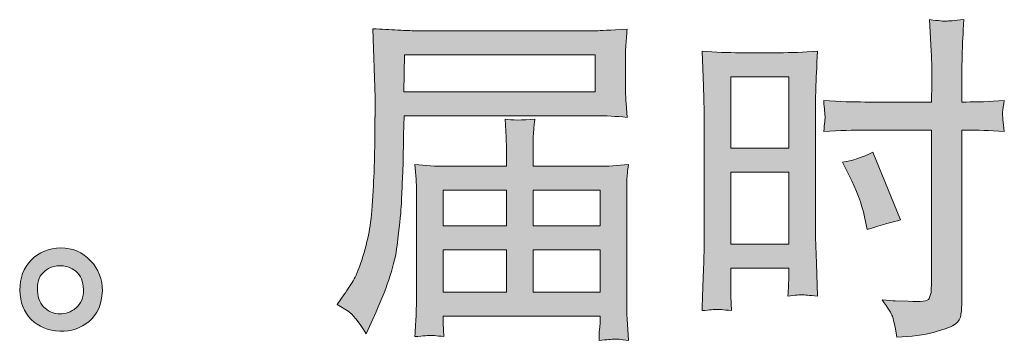
# Model space of a CAD drawing. Units: inches. Extents: x 5 to 110, y -101 to -7.
# Drawn here: x 53 to 59, y -57 to -55 of the extents above; entities that cross this region are included whole.
import ezdxf

# ---------------------------------------------------------------- set-up
doc = ezdxf.new("R2010")
doc.units = ezdxf.units.IN
doc.header["$MEASUREMENT"] = 0
doc.layers.add('图层 1', color=7, linetype='Continuous')

# ---------------------------------------------------------------- blocks, each defined once
blk = doc.blocks.new('block 3')
at = {"layer": '图层 1'}
h = blk.add_hatch(color=29, dxfattribs=at)
h.dxf.hatch_style = 2
h.paths.add_polyline_path([(57.0181, -55.4201), (57.3709, -55.4201), (57.3709, -55.8555), (57.0181, -55.8555)])
edge = h.paths.add_edge_path()
edge.add_spline(control_points=[(56.9306, -56.8395), (56.9416, -56.8388), (56.9723, -56.8415), (57.0222, -56.847), (57.0222, -56.847), (57.0181, -56.7582), (57.0181, -56.7582), (57.0181, -56.7582), (57.0181, -56.6672), (57.0181, -56.6672), (57.0181, -56.6672), (57.0181, -56.5887), (57.0181, -56.5887), (57.0181, -56.5887), (57.3709, -56.5887), (57.3709, -56.5887), (57.3709, -56.5887), (57.3709, -56.6341), (57.3709, -56.6341), (57.3709, -56.6713), (57.3702, -56.6941), (57.3695, -56.7023), (57.3688, -56.7106), (57.3681, -56.7292), (57.3667, -56.7582), (57.4119, -56.7526), (57.4405, -56.7499), (57.4529, -56.7506), (57.4653, -56.7513), (57.4963, -56.754), (57.5459, -56.7582), (57.5459, -56.7582), (57.5397, -56.5577), (57.5397, -56.5577), (57.5397, -56.5577), (57.5335, -56.3999), (57.5335, -56.3999), (57.5335, -56.3999), (57.5335, -55.633), (57.5335, -55.633), (57.5335, -55.6006), (57.5342, -55.5544), (57.5362, -55.4959), (57.5383, -55.4366), (57.5417, -55.3594), (57.5459, -55.2637), (57.4625, -55.2706), (57.3846, -55.274), (57.3116, -55.274), (57.3116, -55.274), (57.0732, -55.274), (57.0732, -55.274), (57.0012, -55.274), (56.9244, -55.2706), (56.8431, -55.2637), (56.8431, -55.2637), (56.8513, -55.4773), (56.8513, -55.4773), (56.8541, -55.5441), (56.8555, -55.6151), (56.8555, -55.6888), (56.8555, -55.6888), (56.8555, -56.4219), (56.8555, -56.4219), (56.8555, -56.4825), (56.8541, -56.5446), (56.8513, -56.6093), (56.8486, -56.6741), (56.8458, -56.7533), (56.8431, -56.847), (56.8906, -56.8429), (56.9196, -56.8402), (56.9306, -56.8395)], knot_values=[0, 0, 0, 0, 1, 1, 1, 2, 2, 2, 3, 3, 3, 4, 4, 4, 5, 5, 5, 6, 6, 6, 7, 7, 7, 8, 8, 8, 9, 9, 9, 10, 10, 10, 11, 11, 11, 12, 12, 12, 13, 13, 13, 14, 14, 14, 15, 15, 15, 16, 16, 16, 17, 17, 17, 18, 18, 18, 19, 19, 19, 20, 20, 20, 21, 21, 21, 22, 22, 22, 23, 23, 23, 24, 24, 24, 24], degree=3, periodic=1)
h.paths.add_polyline_path([(57.0181, -56.0016), (57.3709, -56.0016), (57.3709, -56.4426), (57.0181, -56.4426)])
edge = h.paths.add_edge_path()
edge.add_spline(control_points=[(57.8346, -55.7453), (57.8346, -55.7453), (58.2418, -55.7453), (58.2418, -55.7453), (58.2418, -55.7453), (58.2418, -56.6796), (58.2418, -56.6796), (58.2418, -56.6796), (58.2397, -56.723), (58.2397, -56.723), (58.2383, -56.7409), (58.2342, -56.7575), (58.2273, -56.7733), (58.2204, -56.7892), (58.1777, -56.7947), (58.0992, -56.7892), (58.0992, -56.7892), (58.0206, -56.7871), (58.0206, -56.7871), (58.0027, -56.7871), (57.9758, -56.785), (57.94, -56.7809), (57.9772, -56.8333), (57.9979, -56.8663), (58.0027, -56.8801), (58.0075, -56.8939), (58.0172, -56.9366), (58.0309, -57.0083), (58.1178, -57.0069), (58.1942, -56.9966), (58.26, -56.978), (58.3258, -56.9594), (58.3686, -56.9428), (58.3872, -56.9283), (58.4065, -56.9139), (58.4175, -56.8939), (58.4209, -56.8677), (58.4244, -56.8415), (58.4264, -56.8126), (58.4264, -56.7809), (58.4264, -56.7809), (58.4264, -55.7453), (58.4264, -55.7453), (58.4264, -55.7453), (58.4575, -55.7453), (58.4575, -55.7453), (58.5181, -55.7453), (58.5939, -55.7481), (58.6848, -55.7536), (58.6766, -55.6978), (58.6731, -55.6592), (58.6745, -55.6385), (58.6759, -55.6171), (58.6793, -55.593), (58.6848, -55.5662), (58.5939, -55.5717), (58.5167, -55.5744), (58.4533, -55.5744), (58.4533, -55.5744), (58.4264, -55.5744), (58.4264, -55.5744), (58.4264, -55.5744), (58.4264, -55.4566), (58.4264, -55.4566), (58.4264, -55.3725), (58.4271, -55.3085), (58.4285, -55.2651), (58.4299, -55.2216), (58.4333, -55.1576), (58.4388, -55.0721), (58.3789, -55.0776), (58.3427, -55.0804), (58.3307, -55.0811), (58.319, -55.0818), (58.2852, -55.079), (58.2294, -55.0721), (58.2294, -55.0721), (58.2397, -55.2644), (58.2397, -55.2644), (58.2425, -55.3319), (58.2439, -55.396), (58.2439, -55.4566), (58.2439, -55.4566), (58.2418, -55.5744), (58.2418, -55.5744), (58.2418, -55.5744), (57.8346, -55.5744), (57.8346, -55.5744), (57.7657, -55.5744), (57.6823, -55.5717), (57.5845, -55.5662), (57.5886, -55.6178), (57.5914, -55.6488), (57.5927, -55.6599), (57.5927, -55.6743), (57.59, -55.706), (57.5845, -55.7536), (57.6823, -55.7481), (57.7657, -55.7453), (57.8346, -55.7453)], knot_values=[0, 0, 0, 0, 1, 1, 1, 2, 2, 2, 3, 3, 3, 4, 4, 4, 5, 5, 5, 6, 6, 6, 7, 7, 7, 8, 8, 8, 9, 9, 9, 10, 10, 10, 11, 11, 11, 12, 12, 12, 13, 13, 13, 14, 14, 14, 15, 15, 15, 16, 16, 16, 17, 17, 17, 18, 18, 18, 19, 19, 19, 20, 20, 20, 21, 21, 21, 22, 22, 22, 23, 23, 23, 24, 24, 24, 25, 25, 25, 26, 26, 26, 27, 27, 27, 28, 28, 28, 29, 29, 29, 30, 30, 30, 31, 31, 31, 32, 32, 32, 33, 33, 33, 33], degree=3, periodic=1)
edge = h.paths.add_edge_path()
edge.add_spline(control_points=[(57.7402, -56.023), (57.7843, -56.1098), (57.8153, -56.1939), (57.8332, -56.2752), (57.8332, -56.2752), (57.8497, -56.3516), (57.8497, -56.3516), (57.9407, -56.3241), (58.0082, -56.3048), (58.0523, -56.2938), (58.0523, -56.2938), (57.8828, -55.8803), (57.8828, -55.8803), (57.8208, -55.912), (57.7595, -55.9327), (57.6988, -55.9424), (57.6988, -55.9424), (57.7402, -56.023), (57.7402, -56.023)], knot_values=[0, 0, 0, 0, 1, 1, 1, 2, 2, 2, 3, 3, 3, 4, 4, 4, 5, 5, 5, 6, 6, 6, 6], degree=3, periodic=1)
h = blk.add_hatch(color=29, dxfattribs=at)
h.dxf.hatch_style = 2
h.paths.add_polyline_path([(55.0296, -55.2857), (56.1913, -55.2857), (56.1913, -55.5117), (55.0254, -55.5117)])
edge = h.paths.add_edge_path()
edge.add_spline(control_points=[(54.6189, -56.8091), (54.6189, -56.8091), (54.6871, -56.8505), (54.6871, -56.8505), (54.7119, -56.8656), (54.7485, -56.9118), (54.7967, -56.989), (54.7967, -56.989), (54.8566, -56.8546), (54.8566, -56.8546), (54.9283, -56.6948), (54.971, -56.5597), (54.9848, -56.4502), (54.9986, -56.3406), (55.0068, -56.2614), (55.0096, -56.2125), (55.0124, -56.1635), (55.0144, -56.1139), (55.0165, -56.0636), (55.0186, -56.0133), (55.0206, -55.9706), (55.022, -55.9348), (55.022, -55.9348), (55.0241, -55.7942), (55.0241, -55.7942), (55.0241, -55.7639), (55.0254, -55.7184), (55.0282, -55.6578), (55.0282, -55.6578), (56.1982, -55.6578), (56.1982, -55.6578), (56.256, -55.6578), (56.3187, -55.6612), (56.3863, -55.6681), (56.3863, -55.6681), (56.3801, -55.5806), (56.3801, -55.5806), (56.3773, -55.5427), (56.3759, -55.5124), (56.3759, -55.4911), (56.3759, -55.4911), (56.3759, -55.3085), (56.3759, -55.3085), (56.3759, -55.2905), (56.3766, -55.2664), (56.3787, -55.2361), (56.3807, -55.2058), (56.3835, -55.17), (56.3863, -55.1293), (56.2815, -55.1362), (56.2195, -55.1397), (56.2002, -55.1397), (56.2002, -55.1397), (55.0923, -55.1397), (55.0923, -55.1397), (55.0716, -55.1397), (55.0372, -55.1383), (54.9896, -55.1355), (54.9421, -55.1328), (54.8911, -55.13), (54.836, -55.1272), (54.836, -55.1272), (54.8504, -55.5462), (54.8504, -55.5462), (54.8504, -55.5524), (54.8504, -55.5668), (54.8504, -55.5889), (54.8504, -55.5889), (54.8504, -55.664), (54.8504, -55.664), (54.8491, -55.6681), (54.8484, -55.7088), (54.8484, -55.786), (54.8484, -55.786), (54.8463, -55.941), (54.8463, -55.941), (54.8449, -55.992), (54.8415, -56.0602), (54.8367, -56.1463), (54.8318, -56.2324), (54.8256, -56.3), (54.8174, -56.3482), (54.8091, -56.3964), (54.7953, -56.4522), (54.776, -56.5163), (54.7567, -56.5804), (54.7388, -56.6266), (54.723, -56.6541), (54.7071, -56.6817), (54.6864, -56.7141), (54.6603, -56.7513), (54.6603, -56.7513), (54.6189, -56.8091), (54.6189, -56.8091)], knot_values=[0, 0, 0, 0, 1, 1, 1, 2, 2, 2, 3, 3, 3, 4, 4, 4, 5, 5, 5, 6, 6, 6, 7, 7, 7, 8, 8, 8, 9, 9, 9, 10, 10, 10, 11, 11, 11, 12, 12, 12, 13, 13, 13, 14, 14, 14, 15, 15, 15, 16, 16, 16, 17, 17, 17, 18, 18, 18, 19, 19, 19, 20, 20, 20, 21, 21, 21, 22, 22, 22, 23, 23, 23, 24, 24, 24, 25, 25, 25, 26, 26, 26, 27, 27, 27, 28, 28, 28, 29, 29, 29, 30, 30, 30, 31, 31, 31, 31], degree=3, periodic=1)
edge = h.paths.add_edge_path()
edge.add_spline(control_points=[(55.1867, -56.9979), (55.1949, -56.9972), (55.2225, -57), (55.2694, -57.0055), (55.2694, -57.0055), (55.2673, -56.9642), (55.2673, -56.9642), (55.2673, -56.9642), (55.2652, -56.9249), (55.2652, -56.9249), (55.2652, -56.9249), (55.2652, -56.8815), (55.2652, -56.8815), (55.2652, -56.8815), (56.2216, -56.8815), (56.2216, -56.8815), (56.2216, -56.8815), (56.2216, -56.927), (56.2216, -56.927), (56.2216, -56.9297), (56.2202, -56.9414), (56.2181, -56.9628), (56.2161, -56.9842), (56.2154, -57.0062), (56.2154, -57.0283), (56.265, -57.0241), (56.2953, -57.0214), (56.3067, -57.0207), (56.3177, -57.02), (56.347, -57.0227), (56.3945, -57.0283), (56.3945, -57.0283), (56.3863, -56.898), (56.3863, -56.898), (56.3849, -56.8801), (56.3842, -56.8367), (56.3842, -56.7678), (56.3842, -56.7678), (56.3842, -56.1353), (56.3842, -56.1353), (56.3842, -56.0981), (56.3842, -56.0691), (56.3849, -56.0478), (56.3856, -56.0264), (56.389, -55.9961), (56.3945, -55.9561), (56.3294, -55.963), (56.2664, -55.9665), (56.2057, -55.9665), (56.2057, -55.9665), (55.8137, -55.9665), (55.8137, -55.9665), (55.8137, -55.9665), (55.8137, -55.8962), (55.8137, -55.8962), (55.8137, -55.8535), (55.8137, -55.819), (55.8144, -55.7928), (55.8151, -55.7667), (55.8185, -55.7288), (55.824, -55.6792), (55.7462, -55.686), (55.6855, -55.686), (55.6428, -55.6792), (55.6428, -55.6792), (55.649, -55.7887), (55.649, -55.7887), (55.6504, -55.8108), (55.6511, -55.8466), (55.6511, -55.8962), (55.6511, -55.8962), (55.6511, -55.9665), (55.6511, -55.9665), (55.6511, -55.9665), (55.2804, -55.9665), (55.2804, -55.9665), (55.2211, -55.9665), (55.1584, -55.963), (55.0923, -55.9561), (55.0923, -55.9561), (55.1005, -56.0443), (55.1005, -56.0443), (55.1019, -56.0581), (55.1026, -56.0877), (55.1026, -56.1332), (55.1026, -56.1332), (55.1026, -56.7492), (55.1026, -56.7492), (55.1026, -56.8002), (55.1019, -56.8415), (55.1005, -56.8732), (55.0992, -56.9049), (55.0964, -56.949), (55.0923, -57.0055), (55.1474, -57.0014), (55.1788, -56.9986), (55.1867, -56.9979)], knot_values=[0, 0, 0, 0, 1, 1, 1, 2, 2, 2, 3, 3, 3, 4, 4, 4, 5, 5, 5, 6, 6, 6, 7, 7, 7, 8, 8, 8, 9, 9, 9, 10, 10, 10, 11, 11, 11, 12, 12, 12, 13, 13, 13, 14, 14, 14, 15, 15, 15, 16, 16, 16, 17, 17, 17, 18, 18, 18, 19, 19, 19, 20, 20, 20, 21, 21, 21, 22, 22, 22, 23, 23, 23, 24, 24, 24, 25, 25, 25, 26, 26, 26, 27, 27, 27, 28, 28, 28, 29, 29, 29, 30, 30, 30, 31, 31, 31, 32, 32, 32, 32], degree=3, periodic=1)
h.paths.add_polyline_path([(55.2652, -56.4763), (55.6511, -56.4763), (55.6511, -56.7354), (55.2652, -56.7354)])
h.paths.add_polyline_path([(55.2652, -56.1125), (55.6511, -56.1125), (55.6511, -56.3303), (55.2652, -56.3303)])
h.paths.add_polyline_path([(55.8137, -56.4763), (56.2216, -56.4763), (56.2216, -56.7354), (55.8137, -56.7354)])
h.paths.add_polyline_path([(55.8137, -56.1125), (56.2216, -56.1125), (56.2216, -56.3303), (55.8137, -56.3303)])
h = blk.add_hatch(color=29, dxfattribs=at)
h.dxf.hatch_style = 2
edge = h.paths.add_edge_path()
edge.add_spline(control_points=[(52.8399, -56.8326), (52.8116, -56.8098), (52.7965, -56.7754), (52.7937, -56.7285), (52.7896, -56.6803), (52.8006, -56.6424), (52.8275, -56.6155), (52.8543, -56.5887), (52.8867, -56.5749), (52.9246, -56.5735), (52.9625, -56.5721), (52.997, -56.5831), (53.0273, -56.6073), (53.0576, -56.6314), (53.0728, -56.6686), (53.0735, -56.7182), (53.0741, -56.7678), (53.059, -56.805), (53.028, -56.8305), (52.997, -56.856), (52.9639, -56.8684), (52.9281, -56.867), (52.8978, -56.867), (52.8681, -56.8553), (52.8399, -56.8326)], knot_values=[0, 0, 0, 0, 1, 1, 1, 2, 2, 2, 3, 3, 3, 4, 4, 4, 5, 5, 5, 6, 6, 6, 7, 7, 7, 8, 8, 8, 8], degree=3, periodic=1)
edge = h.paths.add_edge_path()
edge.add_spline(control_points=[(53.1169, -56.5425), (53.0679, -56.4901), (53.0073, -56.4639), (52.935, -56.4646), (52.8626, -56.4653), (52.8027, -56.4901), (52.7551, -56.5384), (52.7076, -56.5866), (52.6848, -56.6479), (52.6862, -56.7223), (52.6876, -56.7967), (52.7103, -56.856), (52.7551, -56.9008), (52.7999, -56.9456), (52.8585, -56.9697), (52.9301, -56.9724), (52.9977, -56.9752), (53.0569, -56.9552), (53.1079, -56.9125), (53.1589, -56.8698), (53.1858, -56.8078), (53.1885, -56.7265), (53.1899, -56.6562), (53.1658, -56.5949), (53.1169, -56.5425)], knot_values=[0, 0, 0, 0, 1, 1, 1, 2, 2, 2, 3, 3, 3, 4, 4, 4, 5, 5, 5, 6, 6, 6, 7, 7, 7, 8, 8, 8, 8], degree=3, periodic=1)
at = {"layer": '图层 1', "lineweight": 0}
for points in [[(55.0296, -55.2857), (56.1913, -55.2857), (56.1913, -55.5117), (55.0254, -55.5117), (55.0296, -55.2857)], [(57.0181, -55.4201), (57.3709, -55.4201), (57.3709, -55.8555), (57.0181, -55.8555), (57.0181, -55.4201)], [(57.0181, -56.0016), (57.3709, -56.0016), (57.3709, -56.4426), (57.0181, -56.4426), (57.0181, -56.0016)], [(55.2652, -56.1125), (55.6511, -56.1125), (55.6511, -56.3303), (55.2652, -56.3303), (55.2652, -56.1125)], [(55.8137, -56.1125), (56.2216, -56.1125), (56.2216, -56.3303), (55.8137, -56.3303), (55.8137, -56.1125)], [(55.2652, -56.4763), (55.6511, -56.4763), (55.6511, -56.7354), (55.2652, -56.7354), (55.2652, -56.4763)], [(55.8137, -56.4763), (56.2216, -56.4763), (56.2216, -56.7354), (55.8137, -56.7354), (55.8137, -56.4763)]]:
    blk.add_lwpolyline(points, dxfattribs=at)
for points, knots in [([(57.8346, -55.7453), (57.8346, -55.7453), (58.2418, -55.7453), (58.2418, -55.7453), (58.2418, -55.7453), (58.2418, -56.6796), (58.2418, -56.6796), (58.2418, -56.6796), (58.2397, -56.723), (58.2397, -56.723), (58.2383, -56.7409), (58.2342, -56.7575), (58.2273, -56.7733), (58.2204, -56.7892), (58.1777, -56.7947), (58.0992, -56.7892), (58.0992, -56.7892), (58.0206, -56.7871), (58.0206, -56.7871), (58.0027, -56.7871), (57.9758, -56.785), (57.94, -56.7809), (57.9772, -56.8333), (57.9979, -56.8663), (58.0027, -56.8801), (58.0075, -56.8939), (58.0172, -56.9366), (58.0309, -57.0083), (58.1178, -57.0069), (58.1942, -56.9966), (58.26, -56.978), (58.3258, -56.9594), (58.3686, -56.9428), (58.3872, -56.9283), (58.4065, -56.9139), (58.4175, -56.8939), (58.4209, -56.8677), (58.4244, -56.8415), (58.4264, -56.8126), (58.4264, -56.7809), (58.4264, -56.7809), (58.4264, -55.7453), (58.4264, -55.7453), (58.4264, -55.7453), (58.4575, -55.7453), (58.4575, -55.7453), (58.5181, -55.7453), (58.5939, -55.7481), (58.6848, -55.7536), (58.6766, -55.6978), (58.6731, -55.6592), (58.6745, -55.6385), (58.6759, -55.6171), (58.6793, -55.593), (58.6848, -55.5662), (58.5939, -55.5717), (58.5167, -55.5744), (58.4533, -55.5744), (58.4533, -55.5744), (58.4264, -55.5744), (58.4264, -55.5744), (58.4264, -55.5744), (58.4264, -55.4566), (58.4264, -55.4566), (58.4264, -55.3725), (58.4271, -55.3085), (58.4285, -55.2651), (58.4299, -55.2216), (58.4333, -55.1576), (58.4388, -55.0721), (58.3789, -55.0776), (58.3427, -55.0804), (58.3307, -55.0811), (58.319, -55.0818), (58.2852, -55.079), (58.2294, -55.0721), (58.2294, -55.0721), (58.2397, -55.2644), (58.2397, -55.2644), (58.2425, -55.3319), (58.2439, -55.396), (58.2439, -55.4566), (58.2439, -55.4566), (58.2418, -55.5744), (58.2418, -55.5744), (58.2418, -55.5744), (57.8346, -55.5744), (57.8346, -55.5744), (57.7657, -55.5744), (57.6823, -55.5717), (57.5845, -55.5662), (57.5886, -55.6178), (57.5914, -55.6488), (57.5927, -55.6599), (57.5927, -55.6743), (57.59, -55.706), (57.5845, -55.7536), (57.6823, -55.7481), (57.7657, -55.7453), (57.8346, -55.7453)], [0, 0, 0, 0, 1, 1, 1, 2, 2, 2, 3, 3, 3, 4, 4, 4, 5, 5, 5, 6, 6, 6, 7, 7, 7, 8, 8, 8, 9, 9, 9, 10, 10, 10, 11, 11, 11, 12, 12, 12, 13, 13, 13, 14, 14, 14, 15, 15, 15, 16, 16, 16, 17, 17, 17, 18, 18, 18, 19, 19, 19, 20, 20, 20, 21, 21, 21, 22, 22, 22, 23, 23, 23, 24, 24, 24, 25, 25, 25, 26, 26, 26, 27, 27, 27, 28, 28, 28, 29, 29, 29, 30, 30, 30, 31, 31, 31, 32, 32, 32, 33, 33, 33, 33]), ([(54.6189, -56.8091), (54.6189, -56.8091), (54.6871, -56.8505), (54.6871, -56.8505), (54.7119, -56.8656), (54.7485, -56.9118), (54.7967, -56.989), (54.7967, -56.989), (54.8566, -56.8546), (54.8566, -56.8546), (54.9283, -56.6948), (54.971, -56.5597), (54.9848, -56.4502), (54.9986, -56.3406), (55.0068, -56.2614), (55.0096, -56.2125), (55.0124, -56.1635), (55.0144, -56.1139), (55.0165, -56.0636), (55.0186, -56.0133), (55.0206, -55.9706), (55.022, -55.9348), (55.022, -55.9348), (55.0241, -55.7942), (55.0241, -55.7942), (55.0241, -55.7639), (55.0254, -55.7184), (55.0282, -55.6578), (55.0282, -55.6578), (56.1982, -55.6578), (56.1982, -55.6578), (56.256, -55.6578), (56.3187, -55.6612), (56.3863, -55.6681), (56.3863, -55.6681), (56.3801, -55.5806), (56.3801, -55.5806), (56.3773, -55.5427), (56.3759, -55.5124), (56.3759, -55.4911), (56.3759, -55.4911), (56.3759, -55.3085), (56.3759, -55.3085), (56.3759, -55.2905), (56.3766, -55.2664), (56.3787, -55.2361), (56.3807, -55.2058), (56.3835, -55.17), (56.3863, -55.1293), (56.2815, -55.1362), (56.2195, -55.1397), (56.2002, -55.1397), (56.2002, -55.1397), (55.0923, -55.1397), (55.0923, -55.1397), (55.0716, -55.1397), (55.0372, -55.1383), (54.9896, -55.1355), (54.9421, -55.1328), (54.8911, -55.13), (54.836, -55.1272), (54.836, -55.1272), (54.8504, -55.5462), (54.8504, -55.5462), (54.8504, -55.5524), (54.8504, -55.5668), (54.8504, -55.5889), (54.8504, -55.5889), (54.8504, -55.664), (54.8504, -55.664), (54.8491, -55.6681), (54.8484, -55.7088), (54.8484, -55.786), (54.8484, -55.786), (54.8463, -55.941), (54.8463, -55.941), (54.8449, -55.992), (54.8415, -56.0602), (54.8367, -56.1463), (54.8318, -56.2324), (54.8256, -56.3), (54.8174, -56.3482), (54.8091, -56.3964), (54.7953, -56.4522), (54.776, -56.5163), (54.7567, -56.5804), (54.7388, -56.6266), (54.723, -56.6541), (54.7071, -56.6817), (54.6864, -56.7141), (54.6603, -56.7513), (54.6603, -56.7513), (54.6189, -56.8091), (54.6189, -56.8091)], [0, 0, 0, 0, 1, 1, 1, 2, 2, 2, 3, 3, 3, 4, 4, 4, 5, 5, 5, 6, 6, 6, 7, 7, 7, 8, 8, 8, 9, 9, 9, 10, 10, 10, 11, 11, 11, 12, 12, 12, 13, 13, 13, 14, 14, 14, 15, 15, 15, 16, 16, 16, 17, 17, 17, 18, 18, 18, 19, 19, 19, 20, 20, 20, 21, 21, 21, 22, 22, 22, 23, 23, 23, 24, 24, 24, 25, 25, 25, 26, 26, 26, 27, 27, 27, 28, 28, 28, 29, 29, 29, 30, 30, 30, 31, 31, 31, 31]), ([(56.9306, -56.8395), (56.9416, -56.8388), (56.9723, -56.8415), (57.0222, -56.847), (57.0222, -56.847), (57.0181, -56.7582), (57.0181, -56.7582), (57.0181, -56.7582), (57.0181, -56.6672), (57.0181, -56.6672), (57.0181, -56.6672), (57.0181, -56.5887), (57.0181, -56.5887), (57.0181, -56.5887), (57.3709, -56.5887), (57.3709, -56.5887), (57.3709, -56.5887), (57.3709, -56.6341), (57.3709, -56.6341), (57.3709, -56.6713), (57.3702, -56.6941), (57.3695, -56.7023), (57.3688, -56.7106), (57.3681, -56.7292), (57.3667, -56.7582), (57.4119, -56.7526), (57.4405, -56.7499), (57.4529, -56.7506), (57.4653, -56.7513), (57.4963, -56.754), (57.5459, -56.7582), (57.5459, -56.7582), (57.5397, -56.5577), (57.5397, -56.5577), (57.5397, -56.5577), (57.5335, -56.3999), (57.5335, -56.3999), (57.5335, -56.3999), (57.5335, -55.633), (57.5335, -55.633), (57.5335, -55.6006), (57.5342, -55.5544), (57.5362, -55.4959), (57.5383, -55.4366), (57.5417, -55.3594), (57.5459, -55.2637), (57.4625, -55.2706), (57.3846, -55.274), (57.3116, -55.274), (57.3116, -55.274), (57.0732, -55.274), (57.0732, -55.274), (57.0012, -55.274), (56.9244, -55.2706), (56.8431, -55.2637), (56.8431, -55.2637), (56.8513, -55.4773), (56.8513, -55.4773), (56.8541, -55.5441), (56.8555, -55.6151), (56.8555, -55.6888), (56.8555, -55.6888), (56.8555, -56.4219), (56.8555, -56.4219), (56.8555, -56.4825), (56.8541, -56.5446), (56.8513, -56.6093), (56.8486, -56.6741), (56.8458, -56.7533), (56.8431, -56.847), (56.8906, -56.8429), (56.9196, -56.8402), (56.9306, -56.8395)], [0, 0, 0, 0, 1, 1, 1, 2, 2, 2, 3, 3, 3, 4, 4, 4, 5, 5, 5, 6, 6, 6, 7, 7, 7, 8, 8, 8, 9, 9, 9, 10, 10, 10, 11, 11, 11, 12, 12, 12, 13, 13, 13, 14, 14, 14, 15, 15, 15, 16, 16, 16, 17, 17, 17, 18, 18, 18, 19, 19, 19, 20, 20, 20, 21, 21, 21, 22, 22, 22, 23, 23, 23, 24, 24, 24, 24]), ([(55.1867, -56.9979), (55.1949, -56.9972), (55.2225, -57), (55.2694, -57.0055), (55.2694, -57.0055), (55.2673, -56.9642), (55.2673, -56.9642), (55.2673, -56.9642), (55.2652, -56.9249), (55.2652, -56.9249), (55.2652, -56.9249), (55.2652, -56.8815), (55.2652, -56.8815), (55.2652, -56.8815), (56.2216, -56.8815), (56.2216, -56.8815), (56.2216, -56.8815), (56.2216, -56.927), (56.2216, -56.927), (56.2216, -56.9297), (56.2202, -56.9414), (56.2181, -56.9628), (56.2161, -56.9842), (56.2154, -57.0062), (56.2154, -57.0283), (56.265, -57.0241), (56.2953, -57.0214), (56.3067, -57.0207), (56.3177, -57.02), (56.347, -57.0227), (56.3945, -57.0283), (56.3945, -57.0283), (56.3863, -56.898), (56.3863, -56.898), (56.3849, -56.8801), (56.3842, -56.8367), (56.3842, -56.7678), (56.3842, -56.7678), (56.3842, -56.1353), (56.3842, -56.1353), (56.3842, -56.0981), (56.3842, -56.0691), (56.3849, -56.0478), (56.3856, -56.0264), (56.389, -55.9961), (56.3945, -55.9561), (56.3294, -55.963), (56.2664, -55.9665), (56.2057, -55.9665), (56.2057, -55.9665), (55.8137, -55.9665), (55.8137, -55.9665), (55.8137, -55.9665), (55.8137, -55.8962), (55.8137, -55.8962), (55.8137, -55.8535), (55.8137, -55.819), (55.8144, -55.7928), (55.8151, -55.7667), (55.8185, -55.7288), (55.824, -55.6792), (55.7462, -55.686), (55.6855, -55.686), (55.6428, -55.6792), (55.6428, -55.6792), (55.649, -55.7887), (55.649, -55.7887), (55.6504, -55.8108), (55.6511, -55.8466), (55.6511, -55.8962), (55.6511, -55.8962), (55.6511, -55.9665), (55.6511, -55.9665), (55.6511, -55.9665), (55.2804, -55.9665), (55.2804, -55.9665), (55.2211, -55.9665), (55.1584, -55.963), (55.0923, -55.9561), (55.0923, -55.9561), (55.1005, -56.0443), (55.1005, -56.0443), (55.1019, -56.0581), (55.1026, -56.0877), (55.1026, -56.1332), (55.1026, -56.1332), (55.1026, -56.7492), (55.1026, -56.7492), (55.1026, -56.8002), (55.1019, -56.8415), (55.1005, -56.8732), (55.0992, -56.9049), (55.0964, -56.949), (55.0923, -57.0055), (55.1474, -57.0014), (55.1788, -56.9986), (55.1867, -56.9979)], [0, 0, 0, 0, 1, 1, 1, 2, 2, 2, 3, 3, 3, 4, 4, 4, 5, 5, 5, 6, 6, 6, 7, 7, 7, 8, 8, 8, 9, 9, 9, 10, 10, 10, 11, 11, 11, 12, 12, 12, 13, 13, 13, 14, 14, 14, 15, 15, 15, 16, 16, 16, 17, 17, 17, 18, 18, 18, 19, 19, 19, 20, 20, 20, 21, 21, 21, 22, 22, 22, 23, 23, 23, 24, 24, 24, 25, 25, 25, 26, 26, 26, 27, 27, 27, 28, 28, 28, 29, 29, 29, 30, 30, 30, 31, 31, 31, 32, 32, 32, 32]), ([(57.7402, -56.023), (57.7843, -56.1098), (57.8153, -56.1939), (57.8332, -56.2752), (57.8332, -56.2752), (57.8497, -56.3516), (57.8497, -56.3516), (57.9407, -56.3241), (58.0082, -56.3048), (58.0523, -56.2938), (58.0523, -56.2938), (57.8828, -55.8803), (57.8828, -55.8803), (57.8208, -55.912), (57.7595, -55.9327), (57.6988, -55.9424), (57.6988, -55.9424), (57.7402, -56.023), (57.7402, -56.023)], [0, 0, 0, 0, 1, 1, 1, 2, 2, 2, 3, 3, 3, 4, 4, 4, 5, 5, 5, 6, 6, 6, 6]), ([(53.1169, -56.5425), (53.0679, -56.4901), (53.0073, -56.4639), (52.935, -56.4646), (52.8626, -56.4653), (52.8027, -56.4901), (52.7551, -56.5384), (52.7076, -56.5866), (52.6848, -56.6479), (52.6862, -56.7223), (52.6876, -56.7967), (52.7103, -56.856), (52.7551, -56.9008), (52.7999, -56.9456), (52.8585, -56.9697), (52.9301, -56.9724), (52.9977, -56.9752), (53.0569, -56.9552), (53.1079, -56.9125), (53.1589, -56.8698), (53.1858, -56.8078), (53.1885, -56.7265), (53.1899, -56.6562), (53.1658, -56.5949), (53.1169, -56.5425)], [0, 0, 0, 0, 1, 1, 1, 2, 2, 2, 3, 3, 3, 4, 4, 4, 5, 5, 5, 6, 6, 6, 7, 7, 7, 8, 8, 8, 8]), ([(52.8399, -56.8326), (52.8116, -56.8098), (52.7965, -56.7754), (52.7937, -56.7285), (52.7896, -56.6803), (52.8006, -56.6424), (52.8275, -56.6155), (52.8543, -56.5887), (52.8867, -56.5749), (52.9246, -56.5735), (52.9625, -56.5721), (52.997, -56.5831), (53.0273, -56.6073), (53.0576, -56.6314), (53.0728, -56.6686), (53.0735, -56.7182), (53.0741, -56.7678), (53.059, -56.805), (53.028, -56.8305), (52.997, -56.856), (52.9639, -56.8684), (52.9281, -56.867), (52.8978, -56.867), (52.8681, -56.8553), (52.8399, -56.8326)], [0, 0, 0, 0, 1, 1, 1, 2, 2, 2, 3, 3, 3, 4, 4, 4, 5, 5, 5, 6, 6, 6, 7, 7, 7, 8, 8, 8, 8])]:
    blk.add_open_spline(points, degree=3, knots=knots, dxfattribs=at)
blk = doc.blocks.new('block 2')
at = {"layer": '图层 1'}
blk.add_blockref('block 3', (0, 0), dxfattribs=at)

msp = doc.modelspace()

# ---------------------------------------------------------------- block references
at = {"layer": '图层 1'}
msp.add_blockref('block 2', (0, 0), dxfattribs=at)

doc.saveas('drawing.dxf')
